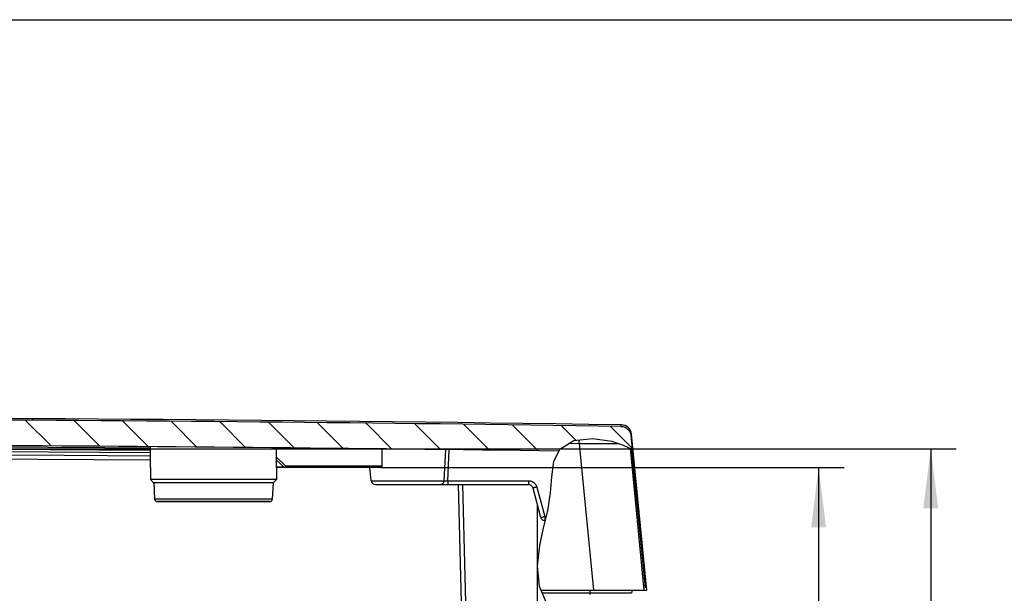
# Model space of a CAD drawing. Units: millimetres. Extents: x -3 to 844, y 0 to 594.
# Drawn here: x 120 to 177, y 257 to 291 of the extents above; entities that cross this region are included whole.
import ezdxf

# ---------------------------------------------------------------- set-up
doc = ezdxf.new("R2010")
doc.units = ezdxf.units.MM
doc.header["$LTSCALE"] = 46.255
doc.linetypes.add('PHANTOM', pattern=[0.8, 0.45, -0.05, 0.1, -0.05, 0.1, -0.05])
doc.layers.get('0').update_dxf_attribs({"linetype": 'CONTINUOUS'})
for name, color, linetype in [('2D-BEMASSUNG', 7, 'CONTINUOUS'), ('BEZUGSACHSEN', 7, 'CONTINUOUS'), ('ERODIERSTRUKTUR_SEITEN', 7, 'CONTINUOUS'), ('FASEN', 7, 'CONTINUOUS'), ('RUNDUNGEN', 7, 'CONTINUOUS')]:
    doc.layers.add(name, color=color, linetype=linetype)
doc.styles.get("Standard").update_dxf_attribs({"font": 'txt', "width": 0.7})
doc.dimstyles.new('DIMSTYLE_3', dxfattribs={"dimtxt": 2.5, "dimasz": 3.5, "dimexe": 1.5, "dimexo": 0, "dimtad": 1, "dimdec": 1, "dimlfac": 2, "dimdsep": 46, "dimtxsty": 'STANDARD', "dimblk": '_FILLED', "dimblk1": '_FILLED', "dimblk2": '_FILLED', "dimcen": 0.09, "dimclrt": 5, "dimazin": 2, "dimtp": 0.3, "dimtm": 0.3, "dimtfac": 1, "dimtdec": 1, "dimtofl": 0, "dimtmove": 0, "dimatfit": 3, "dimldrblk": '_FILLED', "dimfxl": 1, "dimtolj": 1, "dimarcsym": 0})
doc.dimstyles.new('DIMSTYLE_8', dxfattribs={"dimtxt": 2.5, "dimasz": 3.5, "dimexe": 1.5, "dimexo": 0, "dimtad": 1, "dimlfac": 2, "dimdsep": 46, "dimtxsty": 'STANDARD', "dimblk": '_FILLED', "dimblk1": '_FILLED', "dimblk2": '_FILLED', "dimcen": 0.09, "dimclrt": 5, "dimazin": 2, "dimtp": 0.3, "dimtm": 0.3, "dimtfac": 1, "dimtofl": 0, "dimtmove": 0, "dimatfit": 3, "dimldrblk": '_FILLED', "dimfxl": 1, "dimtolj": 1, "dimarcsym": 0})

# ---------------------------------------------------------------- blocks, each defined once
blk = doc.blocks.new('_FILLED')
at = {"color": 0, "linetype": 'BYBLOCK'}
blk.add_solid([(0, 0), (-1, 0.125), (-1, -0.125)], dxfattribs=at)
blk = doc.blocks.new('*D50')
at = {"layer": '2D-BEMASSUNG', "color": 2, "linetype": 'CONTINUOUS'}
for p, q in [((140.786, 264.776), (167.964, 264.776)), ((166.464, 264.776), (166.464, 250.876)), ((166.464, 236.976), (166.464, 250.876)), ((112.526, 236.976), (167.964, 236.976))]:
    blk.add_line(p, q, dxfattribs=at)
at = {"layer": '2D-BEMASSUNG', "color": 2, "linetype": 'CONTINUOUS', "xscale": 3.5, "yscale": 3.5, "zscale": 3.5}
for p, rotation in [((166.464, 264.776), 90), ((166.464, 236.976), 270)]:
    blk.add_blockref('_FILLED', p, dxfattribs=dict(at, rotation=rotation))
at = {"layer": '2D-BEMASSUNG', "color": 5, "linetype": 'CONTINUOUS', "insert": (163.339, 250.876), "char_height": 2.5, "width": 10.44643, "attachment_point": 2, "rotation": 90, "line_spacing_factor": 0.9}
blk.add_mtext('55.6', dxfattribs=at)
blk = doc.blocks.new('*D51')
at = {"layer": '2D-BEMASSUNG', "color": 2, "linetype": 'CONTINUOUS'}
for p, q in [((93.47, 265.884), (174.54, 265.884)), ((173.04, 265.884), (173.04, 251.43)), ((173.04, 236.976), (173.04, 251.43)), ((112.526, 236.976), (174.54, 236.976))]:
    blk.add_line(p, q, dxfattribs=at)
at = {"layer": '2D-BEMASSUNG', "color": 2, "linetype": 'CONTINUOUS', "xscale": 3.5, "yscale": 3.5, "zscale": 3.5}
for p, rotation in [((173.04, 265.884), 90), ((173.04, 236.976), 270)]:
    blk.add_blockref('_FILLED', p, dxfattribs=dict(at, rotation=rotation))
at = {"layer": '2D-BEMASSUNG', "color": 5, "linetype": 'CONTINUOUS', "insert": (169.915, 251.43), "char_height": 2.5, "width": 10.71429, "attachment_point": 2, "rotation": 90, "line_spacing_factor": 0.9}
blk.add_mtext('57.8', dxfattribs=at)

msp = doc.modelspace()

# ---------------------------------------------------------------- hatches: boundary and pattern name
at = {"linetype": 'CONTINUOUS'}
h = msp.add_hatch(dxfattribs=at)
h.set_pattern_fill('default__9', color=2, scale=2, angle=135, style=0, pattern_type=0)
h.set_pattern_definition([(135, (0, 0), (-1.414214, -1.414214), [])])
edge = h.paths.add_edge_path()
edge.add_spline(control_points=[(112.14274, 267.5318), (112.17412, 267.54476), (112.23979, 267.56653), (112.34802, 267.58763), (112.4247, 267.59214), (112.46433, 267.59217)], knot_values=[0, 0, 0, 0, 0.33333333, 0.66666667, 1, 1, 1, 1], degree=3, periodic=0)
edge.add_arc((93.47009, -3994.56232), 4262.19681, 89.17457405, 89.74466368)
edge.add_spline(control_points=[(154.87088, 267.1922), (154.91316, 267.19146), (154.99547, 267.1817), (155.11382, 267.14171), (155.22206, 267.07791), (155.31551, 266.99203), (155.38807, 266.89011), (155.43849, 266.77446), (155.45511, 266.69302), (155.45936, 266.65081)], knot_values=[0, 0, 0, 0, 0.14285714, 0.28571429, 0.42857143, 0.57142857, 0.71428571, 0.85714286, 1, 1, 1, 1], degree=3, periodic=0)
edge.add_line((155.45936, 266.65081), (155.53728, 265.85621))
edge.add_spline(control_points=[(155.53728, 265.85621), (155.33484, 265.94428), (154.94891, 266.10305), (154.47783, 266.29298), (153.96171, 266.42292), (153.38913, 266.49265), (152.85364, 266.49136), (152.40086, 266.43495), (152.03094, 266.33942), (151.73937, 266.21912), (151.50937, 266.08108), (151.32724, 265.92709), (151.22828, 265.80723), (151.18521, 265.74354)], knot_values=[0, 0, 0, 0, 0.09090909, 0.18181818, 0.27272727, 0.36363636, 0.45454545, 0.54545455, 0.63636364, 0.72727273, 0.81818182, 0.90909091, 1, 1, 1, 1], degree=3, periodic=0)
edge.add_arc((93.47009, -3994.56232), 4260.69678, 89.22385135, 89.70605188)
edge.add_spline(control_points=[(115.32893, 266.07839), (115.24658, 266.07893), (115.08937, 266.0795), (114.87668, 266.07899), (114.68499, 266.07642), (114.51294, 266.07209), (114.35883, 266.06629), (114.2214, 266.05937), (114.09881, 266.05163), (113.98612, 266.04302), (113.87931, 266.03332), (113.77362, 266.02196), (113.66764, 266.00829), (113.56195, 265.99187), (113.49223, 265.97758), (113.45752, 265.96973)], knot_values=[0, 0, 0, 0, 0.07692308, 0.15384615, 0.23076923, 0.30769231, 0.38461538, 0.46153846, 0.53846154, 0.61538462, 0.69230769, 0.76923077, 0.84615385, 0.92307692, 1, 1, 1, 1], degree=3, periodic=0)
edge.add_spline(control_points=[(113.45752, 265.96973), (113.33757, 265.94147), (113.09363, 265.89437), (112.71399, 265.85119), (112.45495, 265.84232), (112.32368, 265.84274)], knot_values=[0, 0, 0, 0, 0.33333333, 0.66666667, 1, 1, 1, 1], degree=3, periodic=0)
edge.add_arc((93.47009, -3994.56232), 4260.44677, 89.74645031, 90.25354973)
edge.add_spline(control_points=[(74.61649, 265.84274), (74.4852, 265.84232), (74.22614, 265.85119), (73.84651, 265.89438), (73.60261, 265.94148), (73.48268, 265.96973)], knot_values=[0, 0, 0, 0, 0.33333333, 0.66666667, 1, 1, 1, 1], degree=3, periodic=0)
edge.add_spline(control_points=[(73.48268, 265.96973), (73.44723, 265.97774), (73.37607, 265.99228), (73.2684, 266.00889), (73.16029, 266.02272), (73.05213, 266.0342), (72.9422, 266.04402), (72.82612, 266.0527), (72.70011, 266.06042), (72.55963, 266.06723), (72.40402, 266.07279), (72.23257, 266.07682), (72.04433, 266.0791), (71.83859, 266.07945), (71.68905, 266.0789), (71.61125, 266.07839)], knot_values=[0, 0, 0, 0, 0.07692308, 0.15384615, 0.23076923, 0.30769231, 0.38461538, 0.46153846, 0.53846154, 0.61538462, 0.69230769, 0.76923077, 0.84615385, 0.92307692, 1, 1, 1, 1], degree=3, periodic=0)
edge.add_arc((93.47009, -3994.56232), 4260.69678, 90.2939482, 90.7798427)
edge.add_spline(control_points=[(35.48029, 265.73981), (35.4578, 265.7392), (35.41499, 265.73301), (35.35813, 265.709), (35.30594, 265.66976), (35.26606, 265.61802), (35.24143, 265.56168), (35.23469, 265.51889), (35.23378, 265.49637)], knot_values=[0, 0, 0, 0, 0.16666667, 0.33333333, 0.5, 0.66666667, 0.83333333, 1, 1, 1, 1], degree=3, periodic=0)
edge.add_line((35.23378, 265.49637), (34.97646, 255.66992))
edge.add_spline(control_points=[(34.97646, 255.66992), (34.9758, 255.64801), (34.96927, 255.60594), (34.94321, 255.54621), (34.90292, 255.49541), (34.85108, 255.45646), (34.79069, 255.43197), (34.74846, 255.42655), (34.72655, 255.42646)], knot_values=[0, 0, 0, 0, 0.16666667, 0.33333333, 0.5, 0.66666667, 0.83333333, 1, 1, 1, 1], degree=3, periodic=0)
edge.add_line((34.72655, 255.42646), (34.55589, 255.42646))
edge.add_spline(control_points=[(34.55589, 255.42646), (34.54521, 255.42654), (34.52497, 255.42967), (34.49669, 255.44385), (34.47432, 255.46583), (34.45964, 255.49386), (34.45616, 255.51404), (34.4559, 255.52472)], knot_values=[0, 0, 0, 0, 0.2, 0.4, 0.6, 0.8, 1, 1, 1, 1], degree=3, periodic=0)
edge.add_line((34.4559, 255.52472), (34.43279, 256.84854))
edge.add_spline(control_points=[(34.43279, 256.84854), (34.49159, 256.91817), (34.59504, 257.06377), (34.70191, 257.28971), (34.77804, 257.5577), (34.81685, 257.88644), (34.81104, 258.28635), (34.76181, 258.76168), (34.68272, 259.32159), (34.604, 259.98345), (34.59085, 260.72078), (34.65743, 261.42627), (34.73865, 262.02952), (34.80205, 262.54084), (34.83587, 262.9688), (34.83543, 263.32007), (34.80226, 263.60063), (34.74197, 263.8191), (34.6617, 263.98678), (34.56413, 264.11805), (34.44534, 264.22616), (34.33695, 264.28857), (34.2767, 264.31687)], knot_values=[0, 0, 0, 0, 0.05, 0.1, 0.15, 0.2, 0.25, 0.3, 0.35, 0.4, 0.45, 0.5, 0.55, 0.6, 0.65, 0.7, 0.75, 0.8, 0.85, 0.9, 0.95, 1, 1, 1, 1], degree=3, periodic=0)
edge.add_line((34.2767, 264.31687), (34.2437, 264.9277))
edge.add_spline(control_points=[(34.2437, 264.9277), (34.24033, 264.98836), (34.22265, 265.10662), (34.16251, 265.27771), (34.07138, 265.4339), (33.9524, 265.57024), (33.80986, 265.68168), (33.64888, 265.76428), (33.47521, 265.81504), (33.29509, 265.83217), (33.11497, 265.81504), (32.9413, 265.76428), (32.78031, 265.68168), (32.63778, 265.57024), (32.5188, 265.4339), (32.42767, 265.27771), (32.36752, 265.10662), (32.34985, 264.98836), (32.34647, 264.9277)], knot_values=[0, 0, 0, 0, 0.0625, 0.125, 0.1875, 0.25, 0.3125, 0.375, 0.4375, 0.5, 0.5625, 0.625, 0.6875, 0.75, 0.8125, 0.875, 0.9375, 1, 1, 1, 1], degree=3, periodic=0)
edge.add_line((32.34647, 264.9277), (32.31656, 264.37397))
edge.add_spline(control_points=[(32.31656, 264.37397), (32.20094, 264.35299), (31.96664, 264.3075), (31.60867, 264.22547), (31.36047, 264.16788), (31.23441, 264.13784)], knot_values=[0, 0, 0, 0, 0.33333333, 0.66666667, 1, 1, 1, 1], degree=3, periodic=0)
edge.add_line((31.23441, 264.13784), (31.48081, 266.65081))
edge.add_spline(control_points=[(31.48081, 266.65081), (31.48506, 266.69302), (31.50169, 266.77446), (31.5521, 266.89011), (31.62467, 266.99203), (31.71812, 267.07791), (31.82635, 267.14171), (31.9447, 267.1817), (32.02701, 267.19146), (32.0693, 267.1922)], knot_values=[0, 0, 0, 0, 0.14285714, 0.28571429, 0.42857143, 0.57142857, 0.71428571, 0.85714286, 1, 1, 1, 1], degree=3, periodic=0)
edge.add_arc((93.47009, -3994.56232), 4262.19681, 90.25533632, 90.82542595)
edge.add_spline(control_points=[(74.47584, 267.59217), (74.51548, 267.59214), (74.59215, 267.58763), (74.70038, 267.56653), (74.76605, 267.54476), (74.79743, 267.5318)], knot_values=[0, 0, 0, 0, 0.33333333, 0.66666667, 1, 1, 1, 1], degree=3, periodic=0)
edge.add_spline(control_points=[(74.79743, 267.5318), (74.81207, 267.52606), (74.84222, 267.51523), (74.89043, 267.50143), (74.94063, 267.48864), (74.99238, 267.47671), (75.04596, 267.46531), (75.10192, 267.45421), (75.16101, 267.44324), (75.22409, 267.43223), (75.29218, 267.42108), (75.3663, 267.40975), (75.44754, 267.39824), (75.53697, 267.38667), (75.6359, 267.37526), (75.74493, 267.36455), (75.86705, 267.35525), (76.0017, 267.34935), (76.09967, 267.34881), (76.15071, 267.34929)], knot_values=[0, 0, 0, 0, 0.05882353, 0.11764706, 0.17647059, 0.23529412, 0.29411765, 0.35294118, 0.41176471, 0.47058824, 0.52941176, 0.58823529, 0.64705882, 0.70588235, 0.76470588, 0.82352941, 0.88235294, 0.94117647, 1, 1, 1, 1], degree=3, periodic=0)
edge.add_arc((93.47009, -3994.56232), 4261.9468, 89.76716495, 90.2328347)
edge.add_spline(control_points=[(110.78946, 267.34929), (110.84061, 267.34881), (110.93874, 267.34936), (111.07355, 267.35528), (111.19575, 267.3646), (111.30477, 267.37531), (111.40361, 267.38672), (111.49286, 267.39827), (111.57382, 267.40975), (111.64759, 267.42102), (111.71524, 267.43209), (111.7778, 267.44299), (111.83628, 267.45384), (111.89168, 267.4648), (111.945, 267.4761), (111.99703, 267.48803), (112.04807, 267.50097), (112.09733, 267.51501), (112.12792, 267.52599), (112.14274, 267.5318)], knot_values=[0, 0, 0, 0, 0.05882353, 0.11764706, 0.17647059, 0.23529412, 0.29411765, 0.35294118, 0.41176471, 0.47058824, 0.52941176, 0.58823529, 0.64705882, 0.70588235, 0.76470588, 0.82352941, 0.88235294, 0.94117647, 1, 1, 1, 1], degree=3, periodic=0)
edge = h.paths.add_edge_path()
edge.add_spline(control_points=[(152.21363, 255.42646), (152.19272, 255.42654), (152.15232, 255.4315), (152.09431, 255.45387), (152.04377, 255.48961), (152.0034, 255.5365), (151.9756, 255.59219), (151.96684, 255.6317), (151.96479, 255.65233)], knot_values=[0, 0, 0, 0, 0.16666667, 0.33333333, 0.5, 0.66666667, 0.83333333, 1, 1, 1, 1], degree=3, periodic=0)
edge.add_spline(control_points=[(151.96479, 255.65233), (152.04618, 255.61995), (152.21322, 255.56109), (152.38879, 255.51407), (152.4787, 255.49351)], knot_values=[0, 0, 0, 0, 0.5, 1, 1, 1, 1], degree=3, periodic=0)
edge.add_spline(control_points=[(152.4787, 255.49351), (152.47514, 255.48352), (152.46558, 255.46554), (152.44313, 255.4436), (152.41502, 255.42964), (152.3949, 255.42654), (152.38429, 255.42646)], knot_values=[0, 0, 0, 0, 0.25, 0.5, 0.75, 1, 1, 1, 1], degree=3, periodic=0)
edge.add_line((152.38429, 255.42646), (152.21363, 255.42646))

# ---------------------------------------------------------------- linework, layer by layer
at = {"color": 7, "linetype": 'CONTINUOUS'}
for p, q in [((5.47478, 291.04691), (278.5074, 291.04691)), ((155.48607, 266.74241), (155.45936, 266.65081)), ((155.45936, 266.65081), (155.53605, 265.86873)), ((156.3848, 257.57646), (155.48607, 266.74241)), ((127.27009, 264.77646), (127.27009, 266.00031)), ((134.67009, 264.77646), (134.67009, 265.93517)), ((134.70711, 264.77726), (134.71975, 264.77646)), ((140.21884, 264.00467), (140.15132, 264.77646)), ((127.46786, 263.87646), (127.51806, 262.91861)), ((134.47232, 263.87646), (134.42212, 262.91861)), ((140.46789, 263.77646), (144.2855, 263.77646)), ((127.66785, 262.77646), (134.27233, 262.77646)), ((150.19243, 257.57646), (156.3848, 257.57646))]:
    msp.add_line(p, q, dxfattribs=at)
at = {"color": 2, "linetype": 'CONTINUOUS'}
for p, q in [((151.27875, 265.86456), (152.11528, 266.35766)), ((152.11528, 266.35766), (153.22587, 266.48813)), ((153.22587, 266.48813), (154.33791, 266.32343)), ((154.33791, 266.32343), (154.6768, 266.21156)), ((150.93146, 265.14162), (151.27875, 265.86456)), ((154.6768, 266.21156), (155.00204, 266.08125)), ((155.00204, 266.08125), (155.33213, 265.94104)), ((155.33213, 265.94104), (155.53605, 265.86873)), ((150.8097, 264.24202), (150.93146, 265.14162)), ((150.74646, 263.29793), (150.8097, 264.24202)), ((150.57498, 262.24114), (150.74646, 263.29793)), ((150.3339, 261.23766), (150.57498, 262.24114)), ((150.11016, 260.2143), (150.3339, 261.23766)), ((149.98545, 259.00119), (150.11016, 260.2143)), ((150.09667, 257.80031), (149.98545, 259.00119)), ((150.55067, 256.7391), (150.09667, 257.80031))]:
    msp.add_line(p, q, dxfattribs=at)
at = {"color": 9, "linetype": 'CONTINUOUS'}
for p, q in [((152.41395, 266.17501), (152.41665, 266.39306)), ((152.41395, 266.17501), (151.81911, 266.18308)), ((152.94433, 266.1718), (152.41395, 266.17501)), ((152.41395, 266.17501), (153.25275, 257.57646)), ((153.48344, 266.17043), (152.94433, 266.1718)), ((153.66608, 266.17057), (153.48344, 266.17043)), ((154.64596, 266.17473), (153.66608, 266.17057)), ((154.69818, 266.17477), (154.64596, 266.17473)), ((154.76879, 266.17471), (154.69818, 266.17477)), ((155.40905, 265.91376), (156.22214, 257.57646))]:
    msp.add_line(p, q, dxfattribs=at)
for points in [[(154.87088, 267.1922), (154.87374, 267.20324), (154.8771, 267.21355), (154.8825, 267.23208)], [(154.8825, 267.23208), (154.88492, 267.2403), (154.88709, 267.24781), (154.88911, 267.25461), (154.89085, 267.26071), (154.89247, 267.2661), (154.89378, 267.27079), (154.89499, 267.27475), (154.89589, 267.278), (154.8967, 267.28054), (154.89715, 267.28235), (154.89756, 267.28343), (154.89758, 267.2838)]]:
    msp.add_lwpolyline(points, dxfattribs=at)
at = {"color": 7, "linetype": 'CONTINUOUS'}
for points in [[(154.87088, 267.1922), (154.93353, 267.18796), (154.99462, 267.17748), (155.0544, 267.16066), (155.11214, 267.13774), (155.16743, 267.10881), (155.21959, 267.07423), (155.268, 267.03417), (155.31203, 266.98936), (155.35086, 266.94044), (155.38438, 266.88782), (155.41226, 266.83192), (155.43424, 266.77338), (155.44989, 266.71311), (155.45936, 266.65081)], [(134.67009, 264.78977), (134.67145, 264.7889), (134.68275, 264.78356), (134.69469, 264.77965), (134.70711, 264.77726)]]:
    msp.add_lwpolyline(points, dxfattribs=at)
for centre, radius, start, end in [((93.47009, -3994.56232), 4262.28878, 89.17423293, 90.82576707), ((93.47009, -3994.56232), 4262.19681, 89.17457405, 89.74466368), ((154.88893, 266.68386), 0.6, 5.6, 89.1742329), ((93.47009, -3994.56232), 4260.69678, 89.22337827, 89.70605188), ((140.46789, 264.02646), 0.25, 185, 270), ((127.66785, 262.92646), 0.15, 183, 270), ((134.27233, 262.92646), 0.15, 270, 357)]:
    msp.add_arc(centre, radius, start, end, dxfattribs=at)
at = {"layer": 'BEZUGSACHSEN', "color": 7, "linetype": 'CONTINUOUS'}
for p, q in [((140.83887, 265.8711), (140.84944, 264.86775)), ((150.39961, 261.67646), (150.43932, 261.67646))]:
    msp.add_line(p, q, dxfattribs=at)
at = {"layer": 'BEZUGSACHSEN', "color": 9, "linetype": 'CONTINUOUS'}
for p, q in [((144.49975, 264.00467), (144.59323, 265.82768)), ((144.714, 264.00467), (144.80293, 265.82514)), ((150.39961, 261.90467), (150.49415, 261.90467))]:
    msp.add_line(p, q, dxfattribs=at)
at = {"layer": 'BEZUGSACHSEN', "color": 40, "linetype": 'PHANTOM'}
msp.add_line((155.49467, 265.8834), (156.29447, 257.72646), dxfattribs=at)
at = {"layer": 'ERODIERSTRUKTUR_SEITEN', "color": 40, "linetype": 'PHANTOM'}
msp.add_line((155.49467, 265.8834), (156.29447, 257.72646), dxfattribs=at)
at = {"layer": 'FASEN', "color": 7, "linetype": 'CONTINUOUS'}
for p, q in [((127.27009, 264.77646), (127.27009, 264.06646)), ((134.67009, 264.77646), (134.67009, 264.06646)), ((134.67009, 264.06646), (127.27009, 264.06646)), ((127.46009, 263.87646), (127.27009, 264.06646)), ((134.48009, 263.87646), (134.67009, 264.06646)), ((134.48009, 263.87646), (127.46009, 263.87646))]:
    msp.add_line(p, q, dxfattribs=at)
at = {"layer": 'RUNDUNGEN', "color": 9, "linetype": 'CONTINUOUS'}
for p, q in [((127.27009, 265.64827), (112.22935, 265.74105)), ((121.24827, 265.9564), (113.61145, 265.99933)), ((124.27446, 265.80329), (118.46551, 265.84133)), ((124.60666, 265.93318), (121.24827, 265.9564)), ((127.27009, 265.78054), (124.27446, 265.80329)), ((127.27009, 265.91285), (124.60666, 265.93318)), ((135.2188, 264.86775), (134.67009, 265.37671)), ((135.11444, 264.79627), (134.67009, 265.20844)), ((135.11444, 264.79627), (134.66965, 264.79627)), ((134.70199, 264.77873), (134.71082, 264.77703)), ((134.71082, 264.77703), (134.71975, 264.77646)), ((140.84944, 264.86775), (135.2188, 264.86775)), ((140.21884, 264.00467), (144.49975, 264.00467)), ((144.714, 264.00467), (149.45326, 264.00467)), ((144.714, 264.00467), (144.714, 263.77646)), ((149.45326, 264.00467), (149.45326, 263.77646)), ((145.32652, 263.77646), (145.5388, 255.66992)), ((149.93622, 263.63408), (150.39961, 261.90467)), ((134.42212, 262.91861), (127.51806, 262.91861)), ((149.97009, 255.42646), (149.97009, 262.56354)), ((150.39961, 261.90467), (150.39961, 261.67646)), ((153.07009, 257.32646), (153.07009, 257.57646)), ((155.48995, 257.40058), (150.26768, 257.40058))]:
    msp.add_line(p, q, dxfattribs=at)
at = {"layer": 'RUNDUNGEN', "color": 7, "linetype": 'CONTINUOUS'}
for p, q in [((122.20608, 265.48479), (118.35495, 265.50903)), ((127.27009, 265.44749), (122.20608, 265.48479)), ((140.78556, 264.77646), (134.71975, 264.77646)), ((140.46793, 263.77646), (149.45326, 263.77646)), ((145.57644, 263.77646), (145.78871, 255.66992)), ((149.69474, 263.59117), (150.15813, 261.86176)), ((134.27229, 262.77646), (127.66789, 262.77646)), ((155.53707, 257.57646), (155.48995, 257.40058))]:
    msp.add_line(p, q, dxfattribs=at)
at = {"layer": 'RUNDUNGEN', "color": 9, "linetype": 'CONTINUOUS'}
for points in [[(127.27009, 265.20271), (110.74506, 265.30327), (94.66842, 265.33588)], [(134.66965, 264.79627), (134.6771, 264.79036), (134.68503, 264.78543), (134.69336, 264.78154), (134.70199, 264.77873)], [(135.11444, 264.79627), (135.12365, 264.7967), (135.13379, 264.79893), (135.14462, 264.8029), (135.1559, 264.80852), (135.16738, 264.81568), (135.17879, 264.82419)], [(135.16455, 264.77646), (135.15562, 264.77703), (135.14679, 264.77873), (135.13816, 264.78154), (135.12983, 264.78543), (135.12189, 264.79036), (135.11444, 264.79627)], [(135.16455, 264.77646), (135.17259, 264.77756), (135.18045, 264.78082), (135.18798, 264.78619), (135.19499, 264.79354), (135.20133, 264.80272), (135.20687, 264.81352), (135.21147, 264.8257), (135.21504, 264.83899), (135.21751, 264.85311), (135.2188, 264.86775)], [(135.17879, 264.82419), (135.18988, 264.83389), (135.2004, 264.84454), (135.21011, 264.85591), (135.2188, 264.86775)], [(144.49975, 264.00467), (144.49463, 263.9681), (144.48491, 263.93281), (144.47081, 263.89958), (144.45264, 263.86913), (144.4308, 263.84214), (144.40577, 263.8192), (144.37809, 263.80081), (144.34838, 263.78738), (144.31729, 263.77921), (144.2855, 263.77646)], [(144.49975, 264.00467), (144.51388, 264.00352), (144.53007, 264.00262), (144.54808, 264.00196), (144.5679, 264.00156), (144.58959, 264.00142), (144.61281, 264.00154), (144.63728, 264.00194), (144.66259, 264.0026), (144.68823, 264.0035), (144.714, 264.00467)], [(149.45326, 264.00467), (149.50809, 264.00154), (149.56114, 263.99289), (149.61251, 263.97866), (149.66183, 263.95909), (149.70897, 263.93431), (149.7533, 263.90464), (149.79418, 263.87049), (149.8315, 263.83167), (149.86526, 263.78785), (149.89446, 263.73991), (149.91799, 263.68876), (149.93622, 263.63408)], [(149.93622, 263.63408), (149.89897, 263.62444), (149.86262, 263.61555), (149.82802, 263.60762), (149.79601, 263.60085), (149.76736, 263.59539), (149.74275, 263.59138), (149.72276, 263.58891), (149.70788, 263.58805), (149.69847, 263.5888), (149.69474, 263.59117)], [(150.15813, 261.86176), (150.16084, 261.85968), (150.16752, 261.85871), (150.17805, 261.85887), (150.19227, 261.86015), (150.20994, 261.86253), (150.23075, 261.86598), (150.25438, 261.87043), (150.28042, 261.87581), (150.30844, 261.88204), (150.33797, 261.889), (150.36854, 261.89659), (150.39961, 261.90467)]]:
    msp.add_lwpolyline(points, dxfattribs=at)
at = {"layer": 'RUNDUNGEN', "color": 7, "linetype": 'CONTINUOUS'}
msp.add_lwpolyline([(140.84944, 264.86775), (140.8488, 264.85317), (140.8466, 264.83908), (140.84284, 264.82577), (140.83767, 264.81358), (140.83121, 264.80282), (140.82363, 264.79366), (140.81507, 264.78629), (140.80573, 264.78088), (140.79585, 264.77758), (140.78556, 264.77646)], dxfattribs=at)
for centre, start, end in [((149.45326, 263.52646), 15, 90), ((150.39961, 261.92646), 195, 270)]:
    msp.add_arc(centre, 0.25, start, end, dxfattribs=at)

# ---------------------------------------------------------------- dimensions: what is measured, and where the dimension line sits
at = {"layer": '2D-BEMASSUNG', "color": 2, "linetype": 'CONTINUOUS'}
for base, p2, dimstyle, picture, middle in [((173.03995, 265.88445), (93.47009, 265.88445), 'DIMSTYLE_3', '*D51', (173.03995, 251.07331)), ((166.46444, 264.77646), (140.78556, 264.77646), 'DIMSTYLE_8', '*D50', (166.46444, 250.51932))]:
    dim = msp.add_linear_dim(base=base, p1=(112.52636, 236.97646), p2=p2, angle=90, dimstyle=dimstyle, dxfattribs=at)
    dim.commit()
    dim.dimension.update_dxf_attribs({"geometry": picture, "text_midpoint": middle, "dimtype": 160})

doc.saveas('drawing.dxf')
